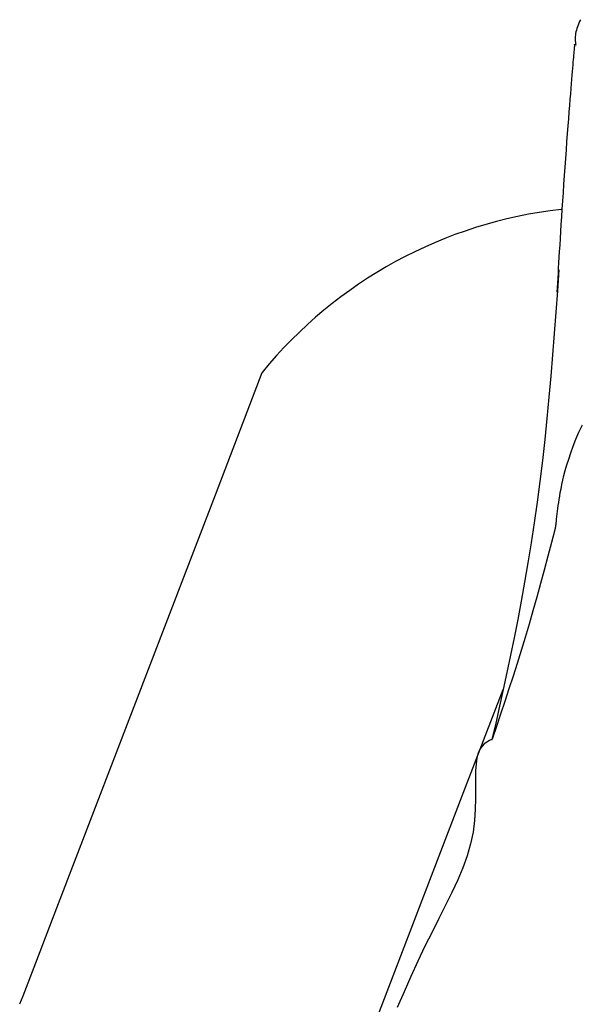
# Model space of a CAD drawing. Extents: x -1195 to 18891, y -1967 to 2489.
# Drawn here: x 9762 to 9770, y 607 to 620 of the extents above; entities that cross this region are included whole.
import ezdxf

# ---------------------------------------------------------------- set-up
doc = ezdxf.new("R2010")
doc.units = 0

msp = doc.modelspace()

# ---------------------------------------------------------------- linework, layer by layer
at = {"color": 7, "linetype": 'Continuous'}
msp.add_line((9769.761, 619.872), (9769.761, 619.872), dxfattribs=at)
for points in [[(9769.761, 619.872), (9769.751, 619.848), (9769.741, 619.824), (9769.732, 619.801), (9769.724, 619.778), (9769.716, 619.755), (9769.709, 619.732), (9769.703, 619.71), (9769.698, 619.688), (9769.695, 619.668), (9769.693, 619.647), (9769.693, 619.627), (9769.693, 619.608), (9769.694, 619.589), (9769.695, 619.57), (9769.697, 619.551), (9769.699, 619.532)], [(9769.684, 619.543), (9769.685, 619.545), (9769.685, 619.546), (9769.685, 619.547), (9769.685, 619.547), (9769.685, 619.546), (9769.684, 619.543), (9769.684, 619.539), (9769.683, 619.533), (9769.683, 619.525), (9769.682, 619.514), (9769.681, 619.501), (9769.679, 619.486), (9769.678, 619.468), (9769.676, 619.448), (9769.674, 619.425), (9769.672, 619.4), (9769.669, 619.372), (9769.666, 619.342), (9769.663, 619.308), (9769.66, 619.27), (9769.657, 619.229), (9769.653, 619.184), (9769.648, 619.135), (9769.644, 619.08), (9769.639, 619.021), (9769.633, 618.957), (9769.628, 618.887), (9769.622, 618.812), (9769.615, 618.732), (9769.609, 618.647), (9769.602, 618.556), (9769.594, 618.459), (9769.587, 618.357), (9769.579, 618.25), (9769.571, 618.14), (9769.562, 618.027), (9769.554, 617.913), (9769.546, 617.799), (9769.538, 617.684), (9769.531, 617.572), (9769.523, 617.462), (9769.516, 617.355), (9769.51, 617.251), (9769.503, 617.151), (9769.497, 617.055), (9769.492, 616.962), (9769.486, 616.874), (9769.481, 616.791), (9769.477, 616.713), (9769.472, 616.639), (9769.468, 616.568), (9769.464, 616.501), (9769.461, 616.436), (9769.457, 616.373), (9769.454, 616.311), (9769.45, 616.25)], [(9769.476, 616.548), (9769.456, 616.265), (9769.435, 615.982), (9769.414, 615.699), (9769.392, 615.416), (9769.369, 615.134), (9769.344, 614.852), (9769.317, 614.571), (9769.288, 614.29), (9769.256, 614.011), (9769.222, 613.733), (9769.186, 613.457), (9769.147, 613.184), (9769.106, 612.915), (9769.064, 612.651), (9769.02, 612.392), (9768.975, 612.14), (9768.929, 611.895), (9768.882, 611.655), (9768.834, 611.421), (9768.785, 611.192), (9768.735, 610.966), (9768.685, 610.743), (9768.635, 610.521), (9768.585, 610.301)], [(9765.528, 615.183), (9765.525, 615.177), (9764.901, 613.552), (9764.502, 612.512), (9764.055, 611.347), (9762.793, 608.058), (9762.512, 607.327), (9762.345, 606.891), (9762.302, 606.781)], [(9769.442, 613.198), (9769.446, 613.232), (9769.45, 613.266), (9769.454, 613.301), (9769.458, 613.336), (9769.463, 613.373), (9769.468, 613.411), (9769.474, 613.451), (9769.48, 613.493), (9769.487, 613.538), (9769.494, 613.585), (9769.504, 613.636), (9769.515, 613.691), (9769.528, 613.749), (9769.543, 613.812), (9769.561, 613.88), (9769.582, 613.953), (9769.606, 614.031), (9769.634, 614.114), (9769.666, 614.202), (9769.702, 614.294), (9769.742, 614.389), (9769.788, 614.486)], [(9769.428, 613.105), (9769.429, 613.108), (9769.43, 613.112), (9769.431, 613.116), (9769.431, 613.119), (9769.432, 613.123), (9769.433, 613.127), (9769.434, 613.131), (9769.434, 613.134), (9769.435, 613.138), (9769.436, 613.142), (9769.436, 613.146), (9769.437, 613.15), (9769.437, 613.154), (9769.438, 613.158), (9769.438, 613.162), (9769.439, 613.166), (9769.439, 613.17), (9769.439, 613.174), (9769.44, 613.178), (9769.44, 613.182), (9769.441, 613.186), (9769.441, 613.19), (9769.442, 613.194), (9769.442, 613.198)], [(9769.428, 613.105), (9769.379, 612.921), (9769.33, 612.738), (9769.281, 612.555), (9769.231, 612.374), (9769.181, 612.193), (9769.13, 612.014), (9769.079, 611.836), (9769.027, 611.66), (9768.974, 611.486), (9768.92, 611.314), (9768.866, 611.144), (9768.811, 610.975), (9768.756, 610.807), (9768.7, 610.64), (9768.644, 610.473), (9768.588, 610.307)], [(9768.728, 610.964), (9768.207, 609.607), (9767.572, 607.953), (9766.4, 604.899), (9766.182, 604.331)], [(9768.588, 610.307), (9768.552, 610.289), (9768.517, 610.268), (9768.483, 610.243), (9768.453, 610.212), (9768.425, 610.172), (9768.403, 610.122), (9768.385, 610.058), (9768.373, 609.98), (9768.368, 609.885), (9768.367, 609.774), (9768.368, 609.651), (9768.367, 609.517), (9768.363, 609.374), (9768.352, 609.225), (9768.333, 609.07), (9768.301, 608.913), (9768.256, 608.755), (9768.199, 608.596), (9768.13, 608.434), (9768.053, 608.268), (9767.969, 608.098), (9767.88, 607.923), (9767.788, 607.741), (9767.694, 607.552), (9767.601, 607.355), (9767.508, 607.152), (9767.416, 606.946), (9767.324, 606.737)], [(9768.585, 610.301), (9768.585, 610.301), (9768.585, 610.301), (9768.585, 610.301), (9768.585, 610.301), (9768.585, 610.301), (9768.585, 610.301), (9768.585, 610.301), (9768.585, 610.301), (9768.585, 610.301), (9768.585, 610.301), (9768.585, 610.301), (9768.585, 610.301), (9768.585, 610.301), (9768.585, 610.301), (9768.585, 610.301), (9768.585, 610.301), (9768.585, 610.301), (9768.586, 610.302), (9768.586, 610.302), (9768.586, 610.302), (9768.586, 610.302), (9768.586, 610.302), (9768.586, 610.302), (9768.586, 610.303), (9768.586, 610.303), (9768.586, 610.303), (9768.586, 610.303), (9768.586, 610.303), (9768.587, 610.304), (9768.587, 610.304), (9768.587, 610.304), (9768.587, 610.305), (9768.587, 610.305), (9768.587, 610.305), (9768.587, 610.305), (9768.587, 610.306), (9768.587, 610.306), (9768.587, 610.306), (9768.588, 610.307), (9768.588, 610.307)]]:
    msp.add_lwpolyline(points, dxfattribs=at)
msp.add_arc((9770.174, 611.387), 6, 96.4137, 140.7483, dxfattribs=at)

doc.saveas('drawing.dxf')
